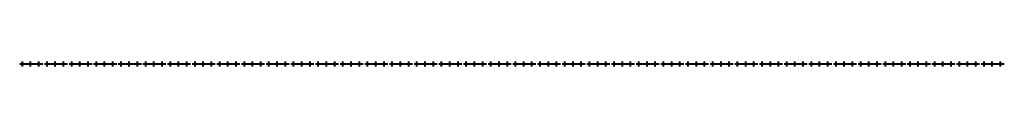
# Model space of a CAD drawing. Units: millimetres. Extents: x 5 to 3000, y -8 to 7.
import ezdxf

# ---------------------------------------------------------------- set-up
doc = ezdxf.new("R2010")
doc.units = ezdxf.units.MM
doc.layers.add('MEFA Allgemeines Mode', color=253, linetype='Continuous', lineweight=30)

# ---------------------------------------------------------------- blocks, each defined once
blk = doc.blocks.new('Lochung Stex 35 - Lochung Stex 35-7853-Ansicht _1_')
at = {"layer": 'MEFA Allgemeines Mode', "lineweight": 40}
for p, q in [((0, 7.5), (0, -7.5)), ((25, 7.5), (25, -7.5)), ((50, 7.5), (50, -7.5)), ((-7.3, 0), (62.7, 0)), ((0, 0, 10), (0, 0, -10)), ((25, 0, 10), (25, 0, -10)), ((50, 0, 10), (50, 0, -10))]:
    blk.add_line(p, q, dxfattribs=at)

msp = doc.modelspace()

# ---------------------------------------------------------------- block references
at = {"layer": 'MEFA Allgemeines Mode', "lineweight": 40}
for p in [(12.5, 0, 1), (87.5, 0, 1), (162.5, 0, 1), (237.5, 0, 1), (312.5, 0, 1), (387.5, 0, 1), (462.5, 0, 1), (537.5, 0, 1), (612.5, 0, 1), (687.5, 0, 1), (762.5, 0, 1), (837.5, 0, 1), (912.5, 0, 1), (987.5, 0, 1), (1062.5, 0, 1), (1137.5, 0, 1), (1212.5, 0, 1), (1287.5, 0, 1), (1362.5, 0, 1), (1437.5, 0, 1), (1512.5, 0, 1), (1587.5, 0, 1), (1662.5, 0, 1), (1737.5, 0, 1), (1812.5, 0, 1), (1887.5, 0, 1), (1962.5, 0, 1), (2037.5, 0, 1), (2112.5, 0, 1), (2187.5, 0, 1), (2262.5, 0, 1), (2337.5, 0, 1), (2412.5, 0, 1), (2487.5, 0, 1), (2562.5, 0, 1), (2637.5, 0, 1), (2712.5, 0, 1), (2787.5, 0, 1), (2862.5, 0, 1), (2937.5, 0, 1)]:
    msp.add_blockref('Lochung Stex 35 - Lochung Stex 35-7853-Ansicht _1_', p, dxfattribs=at)

doc.saveas('drawing.dxf')
